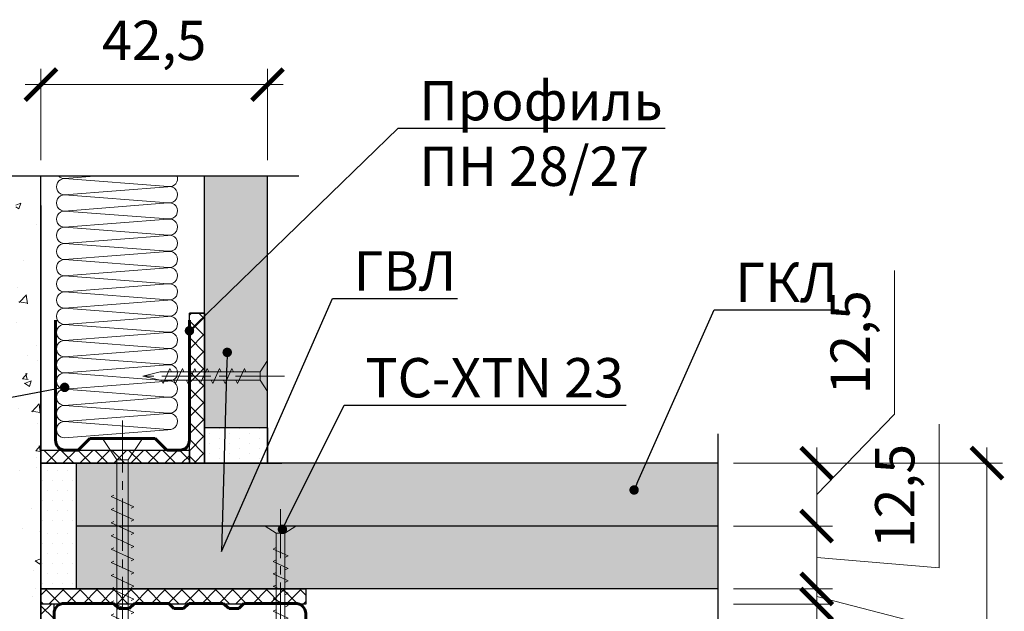
# Model space of a CAD drawing. Units: millimetres. Extents: x 896656 to 3207826, y -3443109 to -1531873.
# Drawn here: x 2301190 to 2307450, y -2733226 to -2729464 of the extents above; entities that cross this region are included whole.
import ezdxf
from ezdxf import colors
from ezdxf.entities.mleader import LeaderData, LeaderLine
from ezdxf.math import Vec2, Vec3

# ---------------------------------------------------------------- set-up
doc = ezdxf.new("R2010")
doc.units = ezdxf.units.MM
doc.linetypes.add('CENTER2', pattern=[28.575, 19.05, -3.175, 3.175, -3.175])
doc.layers.get('Defpoints').update_dxf_attribs({"color": 181})
for name, color, linetype, lineweight in [('1', 250, 'Continuous', 40), ('Крепежные элементы', 7, 'Continuous', 9), ('Общие тонкие', 7, 'Continuous', 15), ('Осевые', 7, 'CENTER2', 9), ('Профили', 154, 'Continuous', 40), ('Размеры', 8, 'Continuous', 15), ('Текст (выноски)', 7, 'Continuous', 25), ('Тонкие (для узлов)', 250, 'Continuous', 15), ('Штриховка', 7, 'Continuous', 9)]:
    doc.layers.add(name, color=color, linetype=linetype, lineweight=lineweight)
doc.layers.add('Rockwool ПРО 50', color=7, linetype='Continuous', true_color=0xd6d65c)
doc.styles.add('GOST 2.304', font='txt', dxfattribs={"height": 250})
doc.dimstyles.new('GOST 1-2.5', dxfattribs={"dimtxt": 250, "dimasz": 200, "dimexe": 100, "dimexo": 100, "dimgap": 100, "dimtad": 1, "dimdec": 0, "dimlfac": 0.025, "dimzin": 9, "dimtxsty": 'GOST 2.304', "dimblk": 'ARCHTICK', "dimcen": 2.5, "dimdle": 100, "dimclrd": 8, "dimclre": 8, "dimclrt": 7, "dimadec": 0, "dimazin": 0, "dimtfac": 1, "dimtdec": 0, "dimtmove": 1, "dimatfit": 3, "dimldrblk": 'DOTSMALL', "dimfxl": 150, "dimlwd": 13, "dimlwe": 13, "dimarcsym": 0})

# ---------------------------------------------------------------- blocks, each defined once
blk = doc.blocks.new('_ArchTick')
at = {"color": 0, "const_width": 0.15}
blk.add_lwpolyline([(-0.5, -0.5), (0.5, 0.5)], dxfattribs=at)
blk = doc.blocks.new('*D952')
at = {"layer": 'Defpoints', "color": 0, "lineweight": 25, "transparency": 16777216}
for p in [(2305627.5, -2732283.9), (2305627.5, -2732683.9), (2306256.8, -2732683.9)]:
    blk.add_point(p, dxfattribs=at)
at = {"layer": 'Текст (выноски)', "color": 8, "linetype": 'Continuous', "lineweight": 13, "transparency": 16777216}
for p, q in [((2306751, -2731972.9), (2306751, -2731058.6)), ((2306256.8, -2732483.9), (2306751, -2731972.9)), ((2306256.8, -2732183.9), (2306256.8, -2732783.9)), ((2305727.5, -2732283.9), (2306356.8, -2732283.9)), ((2305727.5, -2732683.9), (2306356.8, -2732683.9))]:
    blk.add_line(p, q, dxfattribs=at)
at = {"layer": 'Текст (выноски)', "color": 8, "lineweight": 13, "transparency": 16777216, "xscale": 200, "yscale": 200, "zscale": 200}
for p, rotation in [((2306256.8, -2732283.9), 90), ((2306256.8, -2732683.9), 270)]:
    blk.add_blockref('_ArchTick', p, dxfattribs=dict(at, rotation=rotation))
at = {"layer": 'Текст (выноски)', "color": 7, "transparency": 16777216, "insert": (2306502.2, -2731515.8), "char_height": 250, "attachment_point": 5, "rotation": 90, "style": 'GOST 2.304'}
blk.add_mtext('12,5', dxfattribs=at)
blk = doc.blocks.new('_DotSmall')
at = {"color": 0, "linetype": 'ByBlock', "const_width": 0.5}
blk.add_lwpolyline([(-0.0625, 0, 1), (0.0625, 0, 1)], format="xyb", close=True, dxfattribs=at)
blk = doc.blocks.new('*D953')
at = {"layer": 'Defpoints', "color": 0, "lineweight": 25, "transparency": 16777216}
for p in [(2305627.5, -2732683.9), (2305627.5, -2733083.9), (2306256.8, -2733083.9)]:
    blk.add_point(p, dxfattribs=at)
at = {"layer": 'Размеры', "color": 8, "linetype": 'Continuous', "lineweight": 13, "transparency": 16777216}
for p, q in [((2307034.5, -2732950), (2307034.5, -2732035.7)), ((2306256.8, -2732583.9), (2306256.8, -2733183.9)), ((2305727.5, -2732683.9), (2306356.8, -2732683.9)), ((2306256.8, -2732883.9), (2307034.5, -2732950)), ((2305727.5, -2733083.9), (2306356.8, -2733083.9))]:
    blk.add_line(p, q, dxfattribs=at)
at = {"layer": 'Размеры', "color": 8, "lineweight": 13, "transparency": 16777216, "xscale": 200, "yscale": 200, "zscale": 200}
for p, rotation in [((2306256.8, -2732683.9), 90), ((2306256.8, -2733083.9), 270)]:
    blk.add_blockref('_ArchTick', p, dxfattribs=dict(at, rotation=rotation))
at = {"layer": 'Размеры', "color": 7, "transparency": 16777216, "insert": (2306785.7, -2732492.8), "char_height": 250, "attachment_point": 5, "rotation": 90, "style": 'GOST 2.304'}
blk.add_mtext('12,5', dxfattribs=at)
blk = doc.blocks.new('*D954')
at = {"layer": 'Defpoints', "color": 0, "lineweight": 25, "transparency": 16777216}
for p in [(2305627.5, -2733179.8), (2305627.5, -2734779.8), (2306256.8, -2734779.8)]:
    blk.add_point(p, dxfattribs=at)
at = {"layer": 'Размеры', "color": 8, "linetype": 'Continuous', "lineweight": 13, "transparency": 16777216}
for p, q in [((2306256.8, -2733079.8), (2306256.8, -2734879.8)), ((2305727.5, -2733179.8), (2306356.8, -2733179.8)), ((2305727.5, -2734779.8), (2306356.8, -2734779.8))]:
    blk.add_line(p, q, dxfattribs=at)
at = {"layer": 'Размеры', "color": 8, "lineweight": 13, "transparency": 16777216, "xscale": 200, "yscale": 200, "zscale": 200}
for p, rotation in [((2306256.8, -2733179.8), 90), ((2306256.8, -2734779.8), 270)]:
    blk.add_blockref('_ArchTick', p, dxfattribs=dict(at, rotation=rotation))
at = {"layer": 'Размеры', "color": 7, "transparency": 16777216, "insert": (2306031.8, -2733979.8), "char_height": 250, "attachment_point": 5, "rotation": 90, "style": 'GOST 2.304'}
blk.add_mtext('50', dxfattribs=at)
blk = doc.blocks.new('*D957')
at = {"layer": 'Defpoints', "color": 0, "lineweight": 25, "transparency": 16777216}
for p in [(2305627.5, -2732283.9), (2305627.5, -2735671.6), (2307339.1, -2735671.6)]:
    blk.add_point(p, dxfattribs=at)
at = {"layer": 'Размеры', "color": 8, "linetype": 'Continuous', "lineweight": 13, "transparency": 16777216}
for p, q in [((2307339.1, -2732183.9), (2307339.1, -2735771.6)), ((2305727.5, -2732283.9), (2307439.1, -2732283.9)), ((2305727.5, -2735671.6), (2307439.1, -2735671.6))]:
    blk.add_line(p, q, dxfattribs=at)
at = {"layer": 'Размеры', "color": 8, "lineweight": 13, "transparency": 16777216, "xscale": 200, "yscale": 200, "zscale": 200}
for p, rotation in [((2307339.1, -2732283.9), 90), ((2307339.1, -2735671.6), 270)]:
    blk.add_blockref('_ArchTick', p, dxfattribs=dict(at, rotation=rotation))
at = {"layer": 'Размеры', "color": 7, "transparency": 16777216, "insert": (2307114.1, -2733977.8), "char_height": 250, "attachment_point": 5, "rotation": 90, "style": 'GOST 2.304'}
blk.add_mtext('106', dxfattribs=at)
blk = doc.blocks.new('35х25')
for p, q in [((6301.34, 1927.47), (6301.34, 1934.67)), ((6301.34, 1934.67), (6303.01, 1932.07)), ((6303.01, 1932.07), (6303.01, 1930.07)), ((6303.01, 1932.07), (6326.39, 1932.07)), ((6306.73, 1929.32), (6308.33, 1932.82)), ((6308.33, 1932.82), (6308.62, 1932.2)), ((6309.62, 1929.32), (6311.23, 1932.82)), ((6311.23, 1932.82), (6311.51, 1932.2)), ((6312.52, 1929.32), (6314.12, 1932.82)), ((6314.12, 1932.82), (6314.41, 1932.2)), ((6315.41, 1929.32), (6317.02, 1932.83)), ((6317.02, 1932.83), (6317.31, 1932.21)), ((6318.31, 1929.32), (6319.92, 1932.83)), ((6319.92, 1932.83), (6320.2, 1932.21)), ((6321.21, 1929.32), (6322.82, 1932.83)), ((6322.82, 1932.83), (6323.1, 1932.21)), ((6324.11, 1929.33), (6325.72, 1932.84)), ((6325.72, 1932.84), (6326, 1932.22)), ((6326.39, 1932.07), (6330.45, 1931.07)), ((6301.34, 1927.47), (6303.01, 1930.07)), ((6303.01, 1930.07), (6326.39, 1930.07)), ((6306.44, 1929.93), (6306.73, 1929.32)), ((6309.34, 1929.93), (6309.62, 1929.32)), ((6312.23, 1929.93), (6312.52, 1929.32)), ((6315.13, 1929.94), (6315.42, 1929.33)), ((6318.03, 1929.94), (6318.31, 1929.33)), ((6320.93, 1929.94), (6321.21, 1929.33)), ((6323.83, 1929.95), (6324.11, 1929.34)), ((6326.39, 1930.07), (6330.45, 1931.07))]:
    blk.add_line(p, q)
at = {"layer": 'Осевые', "ltscale": 0.6}
blk.add_line((6297.39, 1931.07), (6330.72, 1931.07), dxfattribs=at)
blk = doc.blocks.new('*D959')
at = {"layer": 'Defpoints', "color": 0, "lineweight": 25, "transparency": 16777216}
for p in [(2302764.9, -2729877.2), (2301325.2, -2730458.1), (2302764.9, -2730458.1)]:
    blk.add_point(p, dxfattribs=at)
at = {"layer": 'Общие тонкие', "color": 8, "linetype": 'Continuous', "lineweight": 13, "transparency": 16777216}
for p, q in [((2301325.2, -2730358.1), (2301325.2, -2729777.2)), ((2302764.9, -2730358.1), (2302764.9, -2729777.2)), ((2301225.2, -2729877.2), (2302864.9, -2729877.2))]:
    blk.add_line(p, q, dxfattribs=at)
at = {"layer": 'Общие тонкие', "color": 8, "lineweight": 13, "transparency": 16777216, "xscale": 200, "yscale": 200, "zscale": 200, "rotation": 180}
blk.add_blockref('_ArchTick', (2301325.2, -2729877.2), dxfattribs=at)
at = {"layer": 'Общие тонкие', "color": 8, "lineweight": 13, "transparency": 16777216, "xscale": 200, "yscale": 200, "zscale": 200}
blk.add_blockref('_ArchTick', (2302764.9, -2729877.2), dxfattribs=at)
at = {"layer": 'Общие тонкие', "color": 7, "transparency": 16777216, "insert": (2302045.1, -2729628.4), "char_height": 250, "attachment_point": 5, "style": 'GOST 2.304'}
blk.add_mtext('42,5', dxfattribs=at)
blk = doc.blocks.new('_Dot')
at = {"color": 0, "linetype": 'ByBlock', "lineweight": -2}
blk.add_line((-0.5, 0), (-1, 0), dxfattribs=at)
at = {"color": 0, "linetype": 'ByBlock', "const_width": 0.5}
blk.add_lwpolyline([(-0.25, 0, 1), (0.25, 0, 1)], format="xyb", close=True, dxfattribs=at)
blk = doc.blocks.new('5х45')
for p, q in [((6467, 1898.04), (6467, 1906.75)), ((6467, 1906.75), (6471.66, 1903.61)), ((6479.7, 1899.89), (6481.99, 1904.89)), ((6481.99, 1904.89), (6482.27, 1904.27)), ((6482.59, 1899.89), (6484.88, 1904.89)), ((6484.88, 1904.89), (6485.17, 1904.27)), ((6485.49, 1899.89), (6487.78, 1904.89)), ((6487.78, 1904.89), (6488.07, 1904.27)), ((6488.38, 1899.89), (6490.68, 1904.89)), ((6490.68, 1904.89), (6490.96, 1904.27)), ((6491.28, 1899.89), (6493.58, 1904.9)), ((6493.58, 1904.9), (6493.86, 1904.28)), ((6494.18, 1899.89), (6496.47, 1904.9)), ((6496.47, 1904.9), (6496.76, 1904.28)), ((6497.07, 1899.89), (6499.37, 1904.9)), ((6499.37, 1904.9), (6499.65, 1904.28)), ((6499.97, 1899.89), (6502.27, 1904.91)), ((6502.27, 1904.91), (6502.56, 1904.29)), ((6502.87, 1899.89), (6505.17, 1904.91)), ((6505.17, 1904.91), (6505.45, 1904.29)), ((6505.76, 1899.89), (6508.06, 1904.91)), ((6508.06, 1904.91), (6508.35, 1904.29)), ((6508.66, 1899.89), (6510.96, 1904.92)), ((6510.96, 1904.92), (6511.25, 1904.3)), ((6471.66, 1903.61), (6471.66, 1901.18)), ((6471.66, 1903.61), (6511.64, 1903.61)), ((6511.64, 1903.61), (6516.66, 1902.39)), ((6511.64, 1901.18), (6516.66, 1902.39)), ((6467, 1898.04), (6471.66, 1901.18)), ((6471.66, 1901.18), (6511.64, 1901.18)), ((6479.41, 1900.5), (6479.7, 1899.89)), ((6482.31, 1900.5), (6482.59, 1899.89)), ((6485.2, 1900.5), (6485.49, 1899.89)), ((6488.1, 1900.5), (6488.38, 1899.89)), ((6491, 1900.51), (6491.29, 1899.9)), ((6493.9, 1900.51), (6494.18, 1899.9)), ((6496.79, 1900.51), (6497.08, 1899.9)), ((6499.69, 1900.52), (6499.98, 1899.91)), ((6502.59, 1900.52), (6502.87, 1899.91)), ((6505.49, 1900.52), (6505.77, 1899.91)), ((6508.39, 1900.53), (6508.67, 1899.92))]:
    blk.add_line(p, q)
at = {"layer": 'Осевые', "ltscale": 0.6}
blk.add_line((6463.05, 1902.39), (6519.38, 1902.39), dxfattribs=at)
blk = doc.blocks.new('пс 50-50')
at = {"layer": 'Профили', "color": 166, "lineweight": 60, "ltscale": 0.5, "true_color": 0x0d1073}
for p, q in [((95636, -112822.4), (95575.3, -112822.4)), ((96434.8, -112822.4), (96495.5, -112822.4)), ((95535.4, -113067.9), (95535.4, -112863.8)), ((96535.4, -113067.9), (96535.4, -112863.8)), ((95556.1, -113088.6), (95535.4, -113067.9)), ((95556.1, -113127.1), (95556.1, -113088.6)), ((96514.7, -113088.6), (96535.4, -113067.9)), ((96514.7, -113127.1), (96514.7, -113088.6)), ((95535.4, -113150.8), (95556.1, -113127.1)), ((96535.4, -113150.8), (96514.7, -113127.1)), ((95535.4, -113286.8), (95535.4, -113150.8)), ((96535.4, -113286.8), (96535.4, -113150.8)), ((95556.1, -113307.6), (95535.4, -113286.8)), ((96514.7, -113307.6), (96535.4, -113286.8)), ((95556.1, -113346), (95556.1, -113307.6)), ((96514.7, -113346), (96514.7, -113307.6)), ((95535.4, -113366.7), (95556.1, -113346)), ((95535.4, -113502.8), (95535.4, -113366.7)), ((96535.4, -113366.7), (96514.7, -113346)), ((96535.4, -113502.8), (96535.4, -113366.7)), ((95556.1, -113523.5), (95535.4, -113502.8)), ((95556.1, -113565), (95556.1, -113523.5)), ((96514.7, -113523.5), (96535.4, -113502.8)), ((96514.7, -113565), (96514.7, -113523.5)), ((95535.4, -113585.7), (95556.1, -113565)), ((96535.4, -113585.7), (96514.7, -113565)), ((95535.4, -113585.7), (95535.4, -113782)), ((96535.4, -113585.7), (96535.4, -113782)), ((95733.6, -113822.4), (95754.3, -113801.6)), ((95754.3, -113801.6), (95831.3, -113801.6)), ((95831.3, -113801.6), (95852, -113822.4)), ((96239.5, -113801.6), (96218.8, -113822.4)), ((96316.5, -113801.6), (96239.5, -113801.6)), ((96337.2, -113822.4), (96316.5, -113801.6)), ((95575.3, -113822.4), (95733.6, -113822.4)), ((95852, -113822.4), (96035.4, -113822.4)), ((96218.8, -113822.4), (96035.4, -113822.4)), ((96495.5, -113822.4), (96337.2, -113822.4))]:
    blk.add_line(p, q, dxfattribs=at)
for centre, start, end in [((95575.3, -112862.3), 90.0001, 182.1225), ((96495.5, -112862.3), 357.8775, 89.9999), ((95575.3, -113782.4), 177.8775, 269.9999), ((96495.5, -113782.4), 270.0001, 2.1225)]:
    blk.add_arc(centre, 39.9, start, end, dxfattribs=at)
blk = doc.blocks.new('пн 28-27')
at = {"layer": '1', "color": 166, "lineweight": 60, "ltscale": 0.5, "true_color": 0x0d1073}
for p, q in [((95787.9, -120009.2), (95787.9, -119699.3)), ((96347.9, -120009.2), (96347.9, -119699.3)), ((95787.9, -120009.2), (95787.9, -120203.2)), ((96347.9, -120009.2), (96347.9, -120203.2)), ((95882.6, -120243), (95931.3, -120194.3)), ((95931.3, -120194.3), (96204.5, -120194.3)), ((96253.2, -120243), (96204.5, -120194.3)), ((95816.7, -120243), (95882.6, -120243)), ((96308.5, -120243), (96253.2, -120243))]:
    blk.add_line(p, q, dxfattribs=at)
for centre, start, end in [((95827.3, -120203.5), 177.8775, 269.9999), ((96308.5, -120203.5), 270.0001, 2.1225)]:
    blk.add_arc(centre, 39.4, start, end, dxfattribs=at)
blk = doc.blocks.new('*D948')
at = {"layer": 'Defpoints', "color": 0, "lineweight": 25, "transparency": 16777216}
for p in [(2305748.2, -2733083.9), (2306256.8, -2733083.9), (2305627.5, -2733179.8)]:
    blk.add_point(p, dxfattribs=at)
at = {"layer": 'Тонкие (для узлов)', "color": 8, "linetype": 'Continuous', "lineweight": 13, "transparency": 16777216}
for p, q in [((2306256.8, -2733083.9), (2306256.8, -2732883.9)), ((2305848.2, -2733083.9), (2306356.8, -2733083.9)), ((2306256.8, -2733179.8), (2306256.8, -2733083.9)), ((2306256.8, -2733179.8), (2306256.8, -2733083.9)), ((2306256.8, -2733131.9), (2306829.2, -2733280.3)), ((2305727.5, -2733179.8), (2306356.8, -2733179.8)), ((2306256.8, -2733179.8), (2306256.8, -2733379.8)), ((2306829.2, -2733280.3), (2306829.2, -2733647))]:
    blk.add_line(p, q, dxfattribs=at)
at = {"layer": 'Тонкие (для узлов)', "color": 8, "lineweight": 13, "transparency": 16777216, "xscale": 200, "yscale": 200, "zscale": 200}
for p, rotation in [((2306256.8, -2733083.9), 270), ((2306256.8, -2733179.8), 90)]:
    blk.add_blockref('_ArchTick', p, dxfattribs=dict(at, rotation=rotation))
at = {"layer": 'Тонкие (для узлов)', "color": 7, "lineweight": 30, "transparency": 16777216, "insert": (2306604.2, -2733463.6), "char_height": 250, "attachment_point": 5, "rotation": 90, "style": 'GOST 2.304'}
blk.add_mtext('3', dxfattribs=at)

msp = doc.modelspace()

# ---------------------------------------------------------------- hatches: boundary and pattern name
at = {"layer": 'Штриховка', "lineweight": 25}
h = msp.add_hatch(color=8, dxfattribs=at)
h.dxf.hatch_style = 1
h.paths.add_polyline_path([(2302764.92, -2730458.07), (2302364.92, -2730458.07), (2302364.99, -2732059.92), (2302764.92, -2732059.92)])
at = {"layer": 'Штриховка'}
h = msp.add_hatch(dxfattribs=at)
h.set_pattern_fill('AR-CONC', scale=2.4)
h.set_pattern_definition([(50, (606608.17, -1415949.34), (437.243206, -38.253805), [45.72, -502.92]), (355, (606608.17, -1415949.34), (-84.58421, 458.53643), [36.576, -402.3374]), (100.451445, (606644.6, -1415952.53), (352.65899, 420.282605), [38.85602, -427.41659]), (46.1842, (606608.17, -1415827.4), (650.5897, -100.90159), [68.58, -754.38]), (96.635558, (606662.4, -1415835.83), (569.76992, 593.8227), [58.28406, -641.12546]), (351.18415, (606608.2, -1415827.4), (569.76992, 593.8227), [54.86392, -603.50336]), (21, (606669.13, -1415857.9), (363.87454, -245.436476), [45.72, -502.92]), (326, (606669.13, -1415857.9), (148.32487, 442.05112), [36.576, -402.336]), (71.451445, (606699.45, -1415878.36), (512.19941, 196.614645), [38.85602, -427.41585]), (37.5, (606608.17, -1415949.34), (7.412648, 202.932093), [0, -397.4592, 0, -408.432, 0, -403.86]), (7.5, (606608.17, -1415949.34), (160.36719, 240.43338), [0, -232.8672, 0, -388.3152, 0, -153.924]), (327.5, (606472.23, -1415949.34), (325.417428, -13.748986), [0, -152.4, 0, -475.488, 0, -630.936]), (317.5, (606411.27, -1415949.34), (355.510035, 61.02358), [0, -198.12, 0, -315.7728, 0, -448.056])])
h.paths.add_polyline_path([(2301165.21, -2736837.31), (2301325.21, -2736837.31), (2301325.21, -2730549.77), (2301165.21, -2730549.77)])
h.paths.add_polyline_path([(2301325.21, -2737017.98), (2301165.21, -2737017.98), (2301165.21, -2740009.95), (2301325.21, -2740009.95)])
at = {"layer": 'Штриховка', "lineweight": 9, "true_color": 0xdb880a}
h = msp.add_hatch(dxfattribs=at)
h.set_pattern_fill('ANSI37', color=42, scale=24)
h.set_pattern_definition([(45, (357074.26, -1082423.91), (-53.8815367, 53.8815367), []), (135, (357074.26, -1082423.91), (-53.8815367, -53.8815367), [])])
h.paths.add_polyline_path([(2302365.21, -2731330.87), (2302269.21, -2731330.87), (2302269.18, -2732283.92), (2302365.18, -2732283.92)])
at = {"layer": 'Штриховка', "lineweight": 25}
h = msp.add_hatch(dxfattribs=at)
h.set_pattern_fill('DOTS', color=64, scale=40, angle=90)
h.set_pattern_definition([(90, (-61899.385, 377847.89), (-63.5, 31.75), [0, -63.5])])
h.paths.add_polyline_path([(2302764.92, -2732059.92), (2302364.92, -2732059.92), (2302364.92, -2732283.92), (2302764.92, -2732283.92)])
at = {"layer": 'Штриховка', "lineweight": 9, "true_color": 0xdb880a}
h = msp.add_hatch(dxfattribs=at)
h.set_pattern_fill('ANSI37', color=42, scale=24)
h.set_pattern_definition([(45, (606656.17, -1415761.64), (-53.8815367, 53.8815367), []), (135, (606656.17, -1415761.64), (-53.8815367, -53.8815367), [])])
h.paths.add_polyline_path([(2302269.18, -2732283.92), (2301325.21, -2732283.92), (2301325.21, -2732200.72), (2302269.18, -2732200.72)])
at = {"layer": 'Штриховка', "lineweight": 25}
h = msp.add_hatch(dxfattribs=at)
h.set_pattern_fill('DOTS', color=64, scale=40, angle=180)
h.set_pattern_definition([(180, (-437671.445, -4886312.7), (-31.75, -63.5), [0, -63.5])])
h.paths.add_polyline_path([(2301325.21, -2732283.92), (2301325.21, -2732683.92), (2301549.21, -2732683.92), (2301549.21, -2732283.92)])
h = msp.add_hatch(color=9, dxfattribs=at)
h.dxf.hatch_style = 1
h.paths.add_polyline_path([(2301549.21, -2732683.92), (2305627.53, -2732683.92), (2305627.53, -2732283.92), (2301549.21, -2732283.92)])
h = msp.add_hatch(dxfattribs=at)
h.set_pattern_fill('DOTS', color=64, scale=40, angle=180)
h.set_pattern_definition([(180, (-437671.445, -4886712.7), (-31.75, -63.5), [0, -63.5])])
h.paths.add_polyline_path([(2301325.21, -2732683.92), (2301325.21, -2733083.92), (2301549.21, -2733083.92), (2301549.21, -2732683.92)])
h = msp.add_hatch(color=8, dxfattribs=at)
h.dxf.hatch_style = 1
h.paths.add_polyline_path([(2301549.21, -2732683.92), (2301549.21, -2733083.92), (2305627.53, -2733083.92), (2305627.53, -2732683.92)])
at = {"layer": 'Штриховка', "lineweight": 9, "true_color": 0xdb880a}
h = msp.add_hatch(dxfattribs=at)
h.set_pattern_fill('ANSI37', color=42, scale=24, angle=90)
h.set_pattern_definition([(135, (652745.2, -4678374.835), (-53.8815367, -53.8815367), []), (225, (652745.2, -4678374.835), (53.8815367, -53.8815367), [])])
h.paths.add_polyline_path([(2301325.21, -2733083.92), (2301325.21, -2733179.92), (2303008.41, -2733179.92), (2303008.41, -2733083.92)])
h = msp.add_hatch(dxfattribs=at)
h.set_pattern_fill('ANSI37', color=42, scale=24, angle=90)
h.set_pattern_definition([(135, (967030.72, -4316258.66), (-53.8815367, -53.8815367), []), (225, (967030.72, -4316258.66), (53.8815367, -53.8815367), [])])
h.paths.add_polyline_path([(2301408.41, -2733175.62), (2301408.41, -2734775.62), (2301325.21, -2734775.62), (2301325.21, -2733175.62)])

# ---------------------------------------------------------------- linework, layer by layer
at = {"color": 7, "lineweight": 25}
for p, q in [((2301325.21, -2734592.34), (2301325.21, -2730458.07)), ((2302764.92, -2731351.6), (2302764.92, -2731118.22)), ((2301373.21, -2732200.72), (2302237.21, -2732200.72))]:
    msp.add_line(p, q, dxfattribs=at)
at = {"layer": 'Rockwool ПРО 50', "lineweight": 9}
for p, q in [((2301692.42, -2730458.07), (2301475.6, -2730474.99)), ((2302134.83, -2730525.12), (2301475.6, -2730474.99)), ((2302131.59, -2730526.76), (2301475.6, -2730577.94)), ((2302131.59, -2730526.76), (2301475.6, -2730577.94)), ((2302131.59, -2730526.76), (2301475.6, -2730577.94)), ((2302131.59, -2730526.76), (2301475.6, -2730577.94)), ((2302134.83, -2730628.08), (2301475.6, -2730577.94)), ((2302131.59, -2730629.71), (2301475.6, -2730680.9)), ((2302134.83, -2730731.03), (2301475.6, -2730680.9)), ((2302131.59, -2730732.67), (2301475.6, -2730783.85)), ((2302131.59, -2730732.67), (2301475.6, -2730783.85)), ((2302131.59, -2730732.67), (2301475.6, -2730783.85)), ((2302131.59, -2730732.67), (2301475.6, -2730783.85)), ((2302134.83, -2730833.99), (2301475.6, -2730783.85)), ((2302131.59, -2730835.62), (2301475.6, -2730886.81)), ((2302134.83, -2730936.95), (2301475.6, -2730886.81)), ((2302131.59, -2730938.58), (2301475.6, -2730989.76)), ((2302131.59, -2730938.58), (2301475.6, -2730989.76)), ((2302131.59, -2730938.58), (2301475.6, -2730989.76)), ((2302131.59, -2730938.58), (2301475.6, -2730989.76)), ((2302134.83, -2731039.9), (2301475.6, -2730989.76)), ((2302131.59, -2731041.53), (2301475.6, -2731092.72)), ((2302134.83, -2731142.86), (2301475.6, -2731092.72)), ((2302131.59, -2731144.49), (2301475.6, -2731195.67)), ((2302131.59, -2731144.49), (2301475.6, -2731195.67)), ((2302131.59, -2731144.49), (2301475.6, -2731195.67)), ((2302131.59, -2731144.49), (2301475.6, -2731195.67)), ((2302134.83, -2731245.81), (2301475.6, -2731195.67)), ((2302131.59, -2731247.44), (2301475.6, -2731298.63)), ((2302134.83, -2731348.77), (2301475.6, -2731298.63)), ((2302131.59, -2731350.4), (2301475.6, -2731401.58)), ((2302131.59, -2731350.4), (2301475.6, -2731401.58)), ((2302134.83, -2731451.72), (2301475.6, -2731401.58)), ((2302131.59, -2731453.36), (2301475.6, -2731504.54)), ((2302134.83, -2731554.68), (2301475.6, -2731504.54)), ((2302131.59, -2731556.31), (2301475.6, -2731607.5)), ((2302131.59, -2731556.31), (2301475.6, -2731607.5)), ((2302134.83, -2731657.63), (2301475.6, -2731607.5)), ((2302131.59, -2731659.27), (2301475.6, -2731710.45)), ((2302134.83, -2731760.59), (2301475.6, -2731710.45)), ((2302131.59, -2731762.22), (2301475.6, -2731813.41)), ((2302131.59, -2731762.22), (2301475.6, -2731813.41)), ((2302134.83, -2731863.54), (2301475.6, -2731813.41)), ((2302131.59, -2731865.18), (2301475.6, -2731916.36)), ((2302134.83, -2731966.5), (2301475.6, -2731916.36)), ((2302131.59, -2731968.13), (2301475.6, -2732019.32)), ((2302131.59, -2731968.13), (2301475.6, -2732019.32)), ((2302134.83, -2732069.45), (2301475.6, -2732019.32)), ((2302131.59, -2732071.09), (2301475.6, -2732122.27))]:
    msp.add_line(p, q, dxfattribs=at)
for centre, radius, start, end in [((2301475.17, -2730526.45), 51.46, 89.516315, 270.731093), ((2301475.17, -2730423.49), 51.46, 222.208704, 270.731093), ((2302142.19, -2730474.18), 51.48, 261.773074, 18.233665), ((2301475.17, -2730629.4), 51.46, 89.516315, 270.731093), ((2302142.19, -2730577.13), 51.48, 261.773074, 101.886968), ((2302142.19, -2730680.09), 51.48, 261.773074, 101.886968), ((2301475.17, -2730732.36), 51.46, 89.516315, 270.731093), ((2302142.19, -2730783.04), 51.48, 261.773074, 101.886968), ((2301475.17, -2730835.31), 51.46, 89.516315, 270.731093), ((2301475.17, -2730938.27), 51.46, 89.516315, 270.731093), ((2302142.19, -2730886), 51.48, 261.773074, 101.886968), ((2302142.19, -2730988.95), 51.48, 261.773074, 101.886968), ((2301475.17, -2731041.23), 51.46, 89.516315, 270.731093), ((2302142.19, -2731091.91), 51.48, 261.773074, 101.886968), ((2301475.17, -2731144.18), 51.46, 89.516315, 270.731093), ((2301475.17, -2731247.14), 51.46, 89.516315, 270.731093), ((2302142.19, -2731194.86), 51.48, 261.773074, 101.886968), ((2302142.19, -2731297.82), 51.48, 261.773074, 101.886968), ((2301475.17, -2731350.09), 51.46, 89.516315, 270.731093), ((2302142.19, -2731400.77), 51.48, 261.773074, 101.886968), ((2301475.17, -2731453.05), 51.46, 89.516315, 270.731093), ((2302142.19, -2731503.73), 51.48, 261.773074, 101.886968), ((2301475.17, -2731556), 51.46, 89.516315, 270.731093), ((2302142.19, -2731606.68), 51.48, 261.773074, 101.886968), ((2301475.17, -2731658.96), 51.46, 89.516315, 270.731093), ((2302142.19, -2731709.64), 51.48, 261.773074, 101.886968), ((2301475.17, -2731761.91), 51.46, 89.516315, 270.731093), ((2302142.19, -2731812.6), 51.48, 261.773074, 101.886968), ((2301475.17, -2731864.87), 51.46, 89.516315, 270.731093), ((2302142.19, -2731915.55), 51.48, 261.773074, 101.886968), ((2301475.17, -2731967.82), 51.46, 89.516315, 270.731093), ((2302142.19, -2732018.51), 51.48, 261.773074, 101.886968), ((2301475.17, -2732070.78), 51.46, 89.516315, 270.731093)]:
    msp.add_arc(centre, radius, start, end, dxfattribs=at)
at = {"layer": 'Тонкие (для узлов)', "color": 7, "lineweight": 25}
for p, q in [((2300092.06, -2730458.07), (2302964.67, -2730458.07)), ((2302364.92, -2732283.92), (2302364.92, -2730458.07)), ((2302364.92, -2731351.6), (2302364.92, -2730458.07)), ((2302764.92, -2732283.92), (2302764.92, -2730458.07)), ((2301325.21, -2730645.77), (2301325.21, -2736837.31)), ((2302365.21, -2731330.87), (2302269.21, -2731330.87)), ((2302269.21, -2731330.87), (2302365.22, -2731330.87)), ((2302764.92, -2732059.92), (2302364.92, -2732059.92)), ((2302364.92, -2732059.92), (2302364.92, -2732283.92)), ((2302764.92, -2732059.92), (2302764.92, -2732283.92)), ((2305627.53, -2732097.84), (2305627.53, -2733921.2)), ((2305627.53, -2732283.92), (2301325.21, -2732283.92)), ((2305627.53, -2732283.92), (2301325.21, -2732283.92)), ((2301325.21, -2732283.92), (2301325.21, -2732683.92)), ((2301325.21, -2732283.92), (2301549.21, -2732283.92)), ((2301373.21, -2732283.92), (2302855.89, -2732283.92)), ((2301373.21, -2732283.92), (2302855.89, -2732283.92)), ((2301549.21, -2732283.92), (2301549.21, -2732683.92)), ((2302764.92, -2732283.92), (2302364.92, -2732283.92)), ((2302764.92, -2732283.92), (2302364.92, -2732283.92)), ((2301325.21, -2732683.92), (2301325.21, -2733083.92)), ((2305627.53, -2732683.92), (2301549.21, -2732683.92)), ((2301549.21, -2732683.92), (2301549.21, -2733083.92)), ((2305627.53, -2733083.92), (2301325.21, -2733083.92)), ((2305627.53, -2733083.92), (2301325.21, -2733083.92)), ((2301325.21, -2733083.92), (2301549.21, -2733083.92)), ((2301408.41, -2734775.62), (2301408.41, -2733175.62))]:
    msp.add_line(p, q, dxfattribs=at)
for points in [[(2302269.21, -2731330.87), (2302365.21, -2731330.87), (2302365.18, -2732283.92), (2302269.18, -2732283.92)], [(2302269.18, -2732283.92), (2301325.21, -2732283.92), (2301325.21, -2732200.72), (2302269.18, -2732200.72)], [(2301325.21, -2733179.92), (2301325.21, -2733083.92), (2303008.41, -2733083.92), (2303008.41, -2733179.92)]]:
    msp.add_lwpolyline(points, close=True, dxfattribs=at)

# ---------------------------------------------------------------- block references
at = {"color": 8, "lineweight": 30, "xscale": 1.52, "yscale": 1.52, "zscale": 1.52}
msp.add_blockref('пн 28-27', (2155820.42, -2549431.37), dxfattribs=at)
at = {"layer": 'Крепежные элементы', "ltscale": 50}
for name, p, xscale, yscale, zscale, rotation in [('35х25', (2474342.98, -2679149.2), 27.2288, 27.2288, 27.2288, 180), ('5х45', (2246679.55, -2544601.94), 28.9971808, 28.9971808, 28.9971808, 270), ('35х25', (2250267.51, -2561105.86), 27.2288, 27.2288, 27.2288, 270)]:
    msp.add_blockref(name, p, dxfattribs=dict(at, xscale=xscale, yscale=yscale, zscale=zscale, rotation=rotation))
at = {"layer": 'Профили', "ltscale": 50, "xscale": -1.6, "yscale": 1.6, "zscale": 1.6, "rotation": 270}
msp.add_blockref('пс 50-50', (2483524.18, -2887632.26), dxfattribs=at)

# ---------------------------------------------------------------- dimensions: what is measured, and where the dimension line sits
at = {"layer": 'Общие тонкие'}
dim = msp.add_linear_dim(base=(2302764.92, -2729877.2), p1=(2301325.21, -2730458.07), p2=(2302764.92, -2730458.07), text='42,5', dimstyle='GOST 1-2.5', dxfattribs=at)
dim.commit()
dim.dimension.update_dxf_attribs({"geometry": '*D959', "text_midpoint": (2302045.07, -2729628.39)})
at = {"layer": 'Размеры'}
dim = msp.add_linear_dim(base=(2306256.82, -2733083.92), p1=(2305627.53, -2732683.92), p2=(2305627.53, -2733083.92), angle=270, text='12,5', dimstyle='GOST 1-2.5', dxfattribs=at)
dim.commit()
dim.dimension.update_dxf_attribs({"geometry": '*D953', "text_midpoint": (2307034.47, -2732849.95), "dimtype": 160})
for base, p1, p2, text, picture, middle in [((2307339.08, -2735671.62), (2305627.53, -2732283.92), (2305627.53, -2735671.62), '106', '*D957', (2307114.08, -2733977.77)), ((2306256.82, -2734779.81), (2305627.53, -2733179.81), (2305627.53, -2734779.81), '50', '*D954', (2306031.82, -2733979.81))]:
    dim = msp.add_linear_dim(base=base, p1=p1, p2=p2, angle=270, text=text, dimstyle='GOST 1-2.5', dxfattribs=at)
    dim.commit()
    dim.dimension.update_dxf_attribs({"geometry": picture, "text_midpoint": middle})
at = {"layer": 'Текст (выноски)'}
dim = msp.add_linear_dim(base=(2306256.82, -2732683.92), p1=(2305627.53, -2732283.92), p2=(2305627.53, -2732683.92), angle=270, text='12,5', dimstyle='GOST 1-2.5', dxfattribs=at)
dim.commit()
dim.dimension.update_dxf_attribs({"geometry": '*D952', "text_midpoint": (2306751.01, -2731872.91), "dimtype": 160})
at = {"layer": 'Тонкие (для узлов)', "color": 1, "lineweight": 30}
dim = msp.add_linear_dim(base=(2306256.82, -2733083.92), p1=(2305627.53, -2733179.81), p2=(2305748.19, -2733083.92), angle=90, text='3', dimstyle='GOST 1-2.5', dxfattribs=at)
dim.commit()
dim.dimension.update_dxf_attribs({"geometry": '*D948', "text_midpoint": (2306829.21, -2733380.31), "dimtype": 160})

# ---------------------------------------------------------------- leaders
at = {"layer": 'Текст (выноски)'}
ml = msp.add_multileader_mtext('Standard', dxfattribs=at)
ml.set_content('Профиль\\PПН 28/27', color=256, style='GOST 2.304')
ml.set_leader_properties(color=256)
ml.set_arrow_properties(name='DOT')
ml.build(insert=Vec2(0, 0))
ml.multileader.update_dxf_attribs({"text_left_attachment_type": 6, "text_right_attachment_type": 6, "dogleg_length": 70.4, "arrow_head_size": 60})
ctx = ml.context
ctx.base_point, ctx.char_height, ctx.arrow_head_size, ctx.landing_gap_size, ctx.plane_origin = Vec3(2303665.82, -2730154.44), 250, 60, 64, Vec3(2307825.6, -2728601.77)
ctx.left_attachment, ctx.right_attachment = 6, 6
notes = []
notes.append((ctx, [(1, (1, 1, 0), (2303595.42, -2730154.44), (1, 0), 70.4, [(0, [(2302269.21, -2731442.2)], 0, [])])]))
ctx.mtext.insert, ctx.mtext.flow_direction = Vec3(2303729.82, -2729854.44), 5
ml = msp.add_multileader_mtext('Standard', dxfattribs=at)
ml.set_content('ГВЛ', color=256, style='GOST 2.304')
ml.set_leader_properties(color=256)
ml.set_arrow_properties(name='DOT')
ml.build(insert=Vec2(0, 0))
ml.multileader.update_dxf_attribs({"text_left_attachment_type": 6, "text_right_attachment_type": 6, "dogleg_length": 70.4, "arrow_head_size": 60})
ctx = ml.context
ctx.base_point, ctx.char_height, ctx.arrow_head_size, ctx.landing_gap_size, ctx.plane_origin = Vec3(2303248.63, -2731236.27), 250, 60, 64, Vec3(2307825.6, -2729342.46)
ctx.left_attachment, ctx.right_attachment = 6, 6
notes.append((ctx, [(1, (1, 1, 0), (2303178.23, -2731236.27), (1, 0), 70.4, [(1, [(2302509.21, -2731579.67), (2302472.48, -2732844.58)], 0, [])])]))
ctx.mtext.insert, ctx.mtext.flow_direction = Vec3(2303312.63, -2730936.27), 5
ml = msp.add_multileader_mtext('Standard', dxfattribs=at)
ml.set_content('ГКЛ', color=256, style='GOST 2.304')
ml.set_leader_properties(color=256)
ml.set_arrow_properties(name='DOT')
ml.build(insert=Vec2(0, 0))
ml.multileader.update_dxf_attribs({"text_left_attachment_type": 6, "text_right_attachment_type": 6, "dogleg_length": 70.4, "arrow_head_size": 60})
ctx = ml.context
ctx.base_point, ctx.char_height, ctx.arrow_head_size, ctx.landing_gap_size, ctx.plane_origin = Vec3(2305675.95, -2731310.06), 250, 60, 64, Vec3(2310429.1, -2728852.94)
ctx.left_attachment, ctx.right_attachment = 6, 6
notes.append((ctx, [(1, (1, 1, 0), (2305605.55, -2731310.06), (1, 0), 70.4, [(0, [(2305096.12, -2732454.55)], 0, [])])]))
ctx.mtext.insert, ctx.mtext.flow_direction = Vec3(2305739.95, -2731010.06), 5
ml = msp.add_multileader_mtext('Standard', dxfattribs=at)
ml.set_content('TC-XTN 23', color=256, style='GOST 2.304')
ml.set_leader_properties(color=256)
ml.set_arrow_properties(name='DOT')
ml.build(insert=Vec2(0, 0))
ml.multileader.update_dxf_attribs({"text_left_attachment_type": 6, "text_right_attachment_type": 6, "dogleg_length": 70.4, "arrow_head_size": 60})
ctx = ml.context
ctx.base_point, ctx.char_height, ctx.arrow_head_size, ctx.landing_gap_size, ctx.plane_origin = Vec3(2303324.23, -2731915.73), 250, 60, 64, Vec3(2308419.79, -2729520.14)
ctx.left_attachment, ctx.right_attachment = 6, 6
notes.append((ctx, [(1, (1, 1, 0), (2303253.83, -2731915.73), (1, 0), 70.4, [(0, [(2302860.41, -2732704.76)], 0, [])])]))
ctx.mtext.insert, ctx.mtext.flow_direction = Vec3(2303388.23, -2731615.73), 5
ml = msp.add_multileader_mtext('Standard', dxfattribs=at)
ml.set_content('Акустик УЛЬТРАТОНКИЙ', color=256, style='GOST 2.304')
ml.set_leader_properties(color=256)
ml.set_arrow_properties(name='DOT')
ml.build(insert=Vec2(0, 0))
ml.multileader.update_dxf_attribs({"text_left_attachment_type": 6, "text_right_attachment_type": 6, "dogleg_length": 70.4, "arrow_head_size": 60})
ctx = ml.context
ctx.base_point, ctx.char_height, ctx.arrow_head_size, ctx.landing_gap_size, ctx.plane_origin = Vec3(2294326.09, -2732264.14), 250, 60, 64, Vec3(2303416.75, -2729808.12)
ctx.left_attachment, ctx.right_attachment = 6, 6
notes.append((ctx, [(0, (1, 1, 0), (2299048.3, -2732264.14), (-1, 0), 70.4, [(0, [(2301475.82, -2731802.12)], 0, [])])]))
ctx.mtext.insert, ctx.mtext.flow_direction = Vec3(2295780.15, -2731942.89), 5
for ctx, leaders in notes:
    for number, flags, end, landing, length, lines in leaders:
        leader = LeaderData()
        leader.index, (leader.has_last_leader_line, leader.has_dogleg_vector, leader.attachment_direction) = number, flags
        leader.last_leader_point, leader.dogleg_vector, leader.dogleg_length = Vec3(end), Vec3(landing), length
        for number, points, colour, breaks in lines:
            line = LeaderLine()
            line.index, line.vertices, line.color, line.breaks = number, Vec3.list(points), colors.encode_raw_color(colour), breaks
            leader.lines.append(line)
        ctx.leaders.append(leader)

doc.saveas('drawing.dxf')
